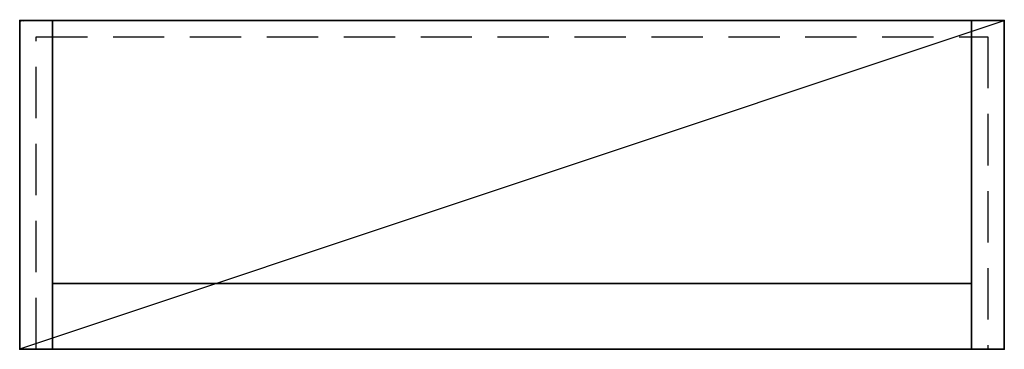
# Model space of a CAD drawing. Extents: x 0 to 1200, y -400 to 1.
import ezdxf

# ---------------------------------------------------------------- set-up
doc = ezdxf.new("R2010")
doc.units = 0
doc.header["$LTSCALE"] = 25
doc.header["$MEASUREMENT"] = 0
doc.linetypes.add('CONTINUA', pattern=[0])
doc.linetypes.add('NASCOSTA', pattern=[0.375, 0.25, -0.125])
for name, color, linetype in [('IQ_200_2D', 1, 'CONTINUOUS'), ('IQ_200_3D', 1, 'CONTINUOUS'), ('IQ_204_2D', 7, 'CONTINUA'), ('IQ_INS_3D', 7, 'CONTINUOUS')]:
    doc.layers.add(name, color=color, linetype=linetype)

msp = doc.modelspace()

# ---------------------------------------------------------------- linework, layer by layer
at = {"layer": 'IQ_200_2D'}
msp.add_lwpolyline([(0, 0), (1200, 0), (1200, -400), (0, -399.8)], close=True, dxfattribs=at)
at = {"layer": 'IQ_200_3D'}
msp.add_3dface([(40, 0, 1640), (40, 0, 2210), (1160, 0, 2210), (1160, 0, 1640)], dxfattribs=at)
at = {"layer": 'IQ_204_2D'}
msp.add_line((0, -399.8), (1200, 0), dxfattribs=at)
at = {"layer": 'IQ_204_2D', "color": 8, "linetype": 'NASCOSTA', "ltscale": 10}
msp.add_lwpolyline([(20, -400), (20, -20), (1180, -20), (1179.9, -400)], dxfattribs=at)
at = {"layer": 'IQ_INS_3D'}
for p in [(0, 0), (1200, 0), (0, -400), (1200, -400.2)]:
    msp.add_point(p, dxfattribs=at)

# ---------------------------------------------------------------- texts
at = {"layer": 'IQ_INS_3D', "flags": 9}
for tag, p, s in [('DIST', (0, 0), '1272.792789985556'), ('ANGOLO', (0, -1.5), '5.497787602497524')]:
    msp.add_attdef(tag, p, s, height=1, dxfattribs=at)

# ---------------------------------------------------------------- meshes
at = {"layer": 'IQ_200_3D'}
mesh = msp.add_polymesh((6, 3), dxfattribs=at)
for k, corner in enumerate([(40, -400, 2250), (40, -400, 1600), (40, -400, 1600), (0, -400, 2250), (0, -400, 1600), (0, -400, 1600), (0, 0, 2250), (0, 0, 1600), (0, -400, 1600), (40, 0, 2250), (40, 0, 1600), (40, -400, 1600), (40, 0, 2250), (40, 0, 2250), (40, -400, 2250), (0, 0, 2250), (0, 0, 2250), (0, -400, 2250)]):
    mesh.set_mesh_vertex(divmod(k, 3), corner)
mesh = msp.add_polymesh((6, 3), dxfattribs=at)
for k, corner in enumerate([(1160, -400, 1640), (1160, -400, 1600), (1160, -400, 1600), (40, -400, 1640), (40, -400, 1600), (40, -400, 1600), (40, 0, 1640), (40, 0, 1600), (40, -400, 1600), (1160, 0, 1640), (1160, 0, 1600), (1160, -400, 1600), (1160, 0, 1640), (1160, 0, 1640), (1160, -400, 1640), (40, 0, 1640), (40, 0, 1640), (40, -400, 1640)]):
    mesh.set_mesh_vertex(divmod(k, 3), corner)
mesh = msp.add_polymesh((6, 3), dxfattribs=at)
for k, corner in enumerate([(1160, -320, 1940), (1160, -320, 1910), (1160, -320, 1910), (40, -320, 1940), (40, -320, 1910), (40, -320, 1910), (40, 0, 1940), (40, 0, 1910), (40, -320, 1910), (1160, 0, 1940), (1160, 0, 1910), (1160, -320, 1910), (1160, 0, 1940), (1160, 0, 1940), (1160, -320, 1940), (40, 0, 1940), (40, 0, 1940), (40, -320, 1940)]):
    mesh.set_mesh_vertex(divmod(k, 3), corner)
mesh = msp.add_polymesh((6, 3), dxfattribs=at)
for k, corner in enumerate([(1160, -400, 2250), (1160, -400, 2210), (1160, -400, 2210), (40, -400, 2250), (40, -400, 2210), (40, -400, 2210), (40, 0, 2250), (40, 0, 2210), (40, -400, 2210), (1160, 0, 2250), (1160, 0, 2210), (1160, -400, 2210), (1160, 0, 2250), (1160, 0, 2250), (1160, -400, 2250), (40, 0, 2250), (40, 0, 2250), (40, -400, 2250)]):
    mesh.set_mesh_vertex(divmod(k, 3), corner)
mesh = msp.add_polymesh((6, 3), dxfattribs=at)
for k, corner in enumerate([(1200, -400, 2250), (1200, -400, 1600), (1200, -400, 1600), (1160, -400, 2250), (1160, -400, 1600), (1160, -400, 1600), (1160, 0, 2250), (1160, 0, 1600), (1160, -400, 1600), (1200, 0, 2250), (1200, 0, 1600), (1200, -400, 1600), (1200, 0, 2250), (1200, 0, 2250), (1200, -400, 2250), (1160, 0, 2250), (1160, 0, 2250), (1160, -400, 2250)]):
    mesh.set_mesh_vertex(divmod(k, 3), corner)

doc.saveas('drawing.dxf')
